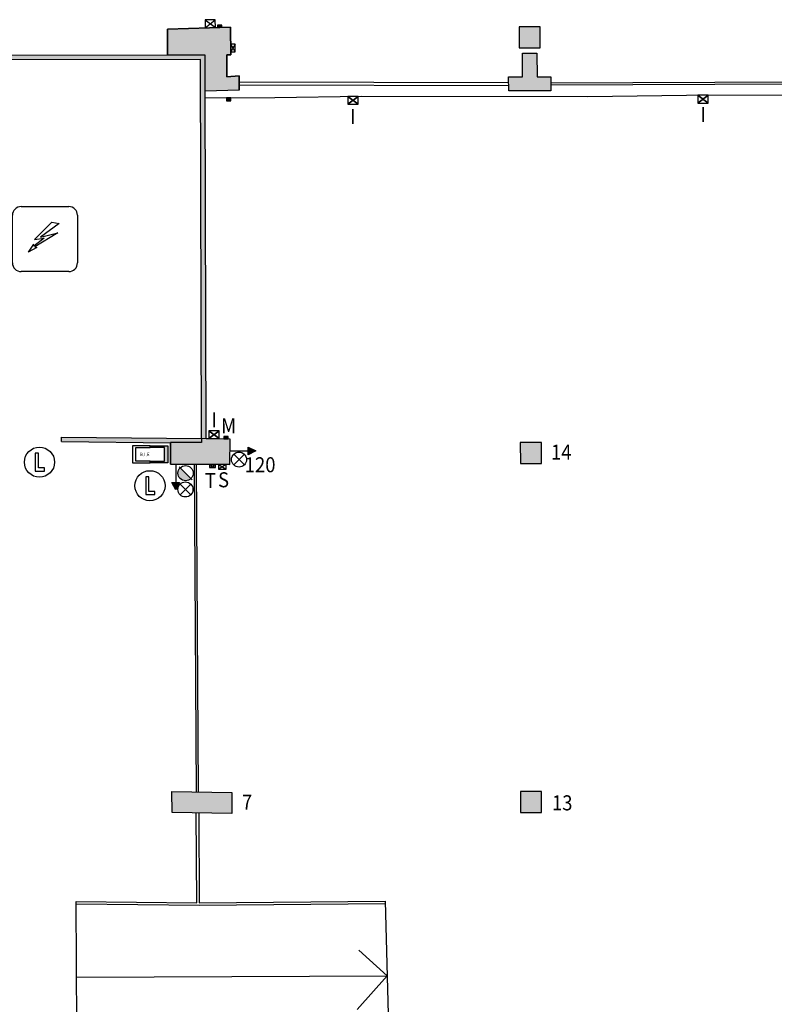
# Model space of a CAD drawing. Extents: x -502 to -308, y -336 to -223.
# Drawn here: x -437 to -412, y -257 to -224 of the extents above; entities that cross this region are included whole.
import ezdxf

# ---------------------------------------------------------------- set-up
doc = ezdxf.new("R2010")
doc.units = 0
doc.header["$MEASUREMENT"] = 0
for name, color, linetype in [('ARQUETAS', 30, 'CONTINUOUS'), ('ARQUETAS_BLOCK', 30, 'CONTINUOUS'), ('ARQUETAS_NUM', 30, 'CONTINUOUS'), ('ARQUITECTURA', 3, 'CONTINUOUS'), ('PILARES', 3, 'CONTINUOUS'), ('PILARES_BLOCK', 3, 'CONTINUOUS'), ('PILARES_NUM', 30, 'CONTINUOUS'), ('PROV_NUM', 30, 'CONTINUOUS'), ('SIMB_INSTALACIONES', 30, 'CONTINUOUS'), ('SIMB_SEGURIDAD', 1, 'CONTINUOUS'), ('SIMB_SERVICIOS', 3, 'CONTINUOUS')]:
    doc.layers.add(name, color=color, linetype=linetype)
doc.styles.add('SS', font='sanss___.ttf')

# ---------------------------------------------------------------- blocks, each defined once
blk = doc.blocks.new('PTA_LIBRE')
at = {"layer": 'SIMB_SEGURIDAD', "linetype": 'Continuous'}
for p, q in [((-0.138, 0.295), (-0.138, -0.294)), ((-0.138, 0.295), (-0.138, -0.294)), ((-0.034, 0.295), (-0.138, 0.295)), ((-0.034, 0.295), (-0.138, 0.295)), ((-0.034, -0.19), (-0.034, 0.295)), ((-0.034, -0.19), (-0.034, 0.295)), ((-0.138, -0.294), (0.165, -0.294)), ((-0.138, -0.294), (0.165, -0.294)), ((0.165, -0.19), (-0.034, -0.19)), ((0.165, -0.19), (-0.034, -0.19)), ((0.165, -0.294), (0.165, -0.19)), ((0.165, -0.294), (0.165, -0.19))]:
    blk.add_line(p, q, dxfattribs=at)
blk.add_circle((0, 0), 0.5, dxfattribs=at)
blk = doc.blocks.new('ET')
at = {"layer": 'SIMB_INSTALACIONES', "linetype": 'Continuous'}
for p, q in [((-0.764, 1.055), (0.82, 1.055)), ((-1.052, -0.817), (-1.052, 0.767)), ((1.108, 0.767), (1.108, -0.817)), ((0.257, 0.535), (-0.317, -0.04)), ((0.495, 0.495), (-0.119, 0.04)), ((0.257, 0.535), (0.495, 0.495)), ((0, 0), (-0.337, -0.257)), ((-0.317, -0.04), (0, 0)), ((0.457, 0.18), (-0.307, -0.287)), ((-0.119, 0.04), (0.457, 0.18)), ((-0.356, -0.198), (-0.535, -0.455)), ((-0.244, -0.31), (-0.535, -0.455)), ((-0.337, -0.257), (-0.356, -0.198)), ((-0.307, -0.287), (-0.244, -0.31)), ((0.82, -1.105), (-0.764, -1.105))]:
    blk.add_line(p, q, dxfattribs=at)
for centre, start, end in [((-0.764, 0.767), 90, 180.001), ((0.82, 0.767), 0, 90), ((-0.764, -0.817), 180.001, 270), ((0.82, -0.817), 269.9989, 0)]:
    blk.add_arc(centre, 0.288, start, end, dxfattribs=at)
blk = doc.blocks.new('I')
at = {"layer": 'ARQUETAS_BLOCK'}
for p, q in [((0, 0.34), (0, 0)), ((0.26, 0.34), (0, 0.34)), ((0.26, 0), (0, 0.34)), ((0, 0), (0.26, 0.34)), ((0.26, 0), (0.26, 0.34)), ((0, 0), (0.26, 0))]:
    blk.add_line(p, q, dxfattribs=at)
blk = doc.blocks.new('M')
at = {"layer": 'ARQUETAS_BLOCK'}
for p, q in [((0, 0.1), (0, 0)), ((0.15, 0.1), (0, 0.1)), ((0, 0.1), (0.15, 0)), ((0.15, 0.1), (0, 0)), ((0, 0), (0.15, 0)), ((0.15, 0), (0.15, 0.1))]:
    blk.add_line(p, q, dxfattribs=at)
blk = doc.blocks.new('S')
at = {"layer": 'ARQUETAS_BLOCK'}
for p, q in [((0, 0.15), (0, 0)), ((0.25, 0.15), (0, 0.15)), ((0.25, 0.15), (0, 0)), ((0, 0.15), (0.25, 0)), ((0, 0), (0.25, 0)), ((0.25, 0), (0.25, 0.15))]:
    blk.add_line(p, q, dxfattribs=at)
blk = doc.blocks.new('T')
at = {"layer": 'ARQUETAS_BLOCK'}
for p, q in [((0, 0.1), (0, 0)), ((0.2, 0.1), (0, 0.1)), ((0, 0.1), (0.2, 0)), ((0, 0), (0.2, 0.1)), ((0, 0), (0.2, 0)), ((0.2, 0), (0.2, 0.1))]:
    blk.add_line(p, q, dxfattribs=at)
blk = doc.blocks.new('H20')
at = {"layer": 'SIMB_SERVICIOS', "linetype": 'Continuous'}
blk.add_hatch(color=5, dxfattribs=at).paths.add_polyline_path([(0.125, 0.6), (0, 0.85), (-0.125, 0.6)])
at = {"layer": 'SIMB_SERVICIOS', "color": 5, "linetype": 'Continuous'}
blk.add_line((0, 0), (0, 0.6), dxfattribs=at)
blk.add_lwpolyline([(-0.125, 0.6), (0, 0.85), (0.125, 0.6)], close=True, dxfattribs=at)
blk = doc.blocks.new('DESAGÜE')
at = {"layer": 'SIMB_SERVICIOS', "linetype": 'Continuous'}
for p, q in [((-0.177, 0.177), (0.177, -0.177)), ((-0.177, -0.177), (0.177, 0.177))]:
    blk.add_line(p, q, dxfattribs=at)
blk.add_circle((0, 0), 0.25, dxfattribs=at)
blk = doc.blocks.new('BAJANTE')
at = {"layer": 'SIMB_SERVICIOS', "linetype": 'Continuous'}
blk.add_hatch(color=256, dxfattribs=at).paths.add_polyline_path([(-0.186, 0.191, 0.198912), (-0.26, 0.012, 0.668179), (0.172, -0.167)])
blk.add_line((-0.219, 0.221), (0.211, -0.209), dxfattribs=at)
blk.add_circle((-0.007, 0.012), 0.253, dxfattribs=at)
blk = doc.blocks.new('Q')
at = {"layer": 'ARQUETAS_BLOCK'}
for p, q in [((0, 0.26), (0, 0)), ((0.34, 0.26), (0, 0.26)), ((0, 0), (0.34, 0.26)), ((0, 0.26), (0.34, 0)), ((0, 0), (0.34, 0)), ((0.34, 0), (0.34, 0.26))]:
    blk.add_line(p, q, dxfattribs=at)
blk = doc.blocks.new('007')
at = {"layer": 'PILARES_BLOCK', "linetype": 'Continuous'}
for p, q in [((0, 0), (-0.002, 0.7)), ((-0.002, 0.7), (1.984, 0.669)), ((1.984, 0.669), (1.986, -0.031)), ((1.986, -0.031), (0, 0))]:
    blk.add_line(p, q, dxfattribs=at)
blk.add_solid([(-0.002, 0.7), (0, 0), (1.984, 0.669), (1.986, -0.031)], dxfattribs=at)
blk = doc.blocks.new('013')
at = {"layer": 'PILARES_BLOCK', "linetype": 'Continuous'}
for p, q in [((0.698, 0.702), (-0.002, 0.7)), ((-0.002, 0.7), (0, 0)), ((0.7, 0.002), (0.698, 0.702)), ((0, 0), (0.7, 0.002))]:
    blk.add_line(p, q, dxfattribs=at)
blk.add_solid([(-0.002, 0.7), (0.698, 0.702), (0, 0), (0.7, 0.002)], dxfattribs=at)
blk = doc.blocks.new('014')
at = {"layer": 'PILARES_BLOCK', "linetype": 'Continuous'}
for p, q in [((0.698, 0.702), (-0.002, 0.7)), ((-0.002, 0.7), (0, 0)), ((0.7, 0.002), (0.698, 0.702)), ((0, 0), (0.7, 0.002))]:
    blk.add_line(p, q, dxfattribs=at)
blk.add_solid([(-0.002, 0.7), (0.698, 0.702), (0, 0), (0.7, 0.002)], dxfattribs=at)
blk = doc.blocks.new('088')
at = {"layer": 'PILARES_BLOCK', "linetype": 'Continuous'}
for p, q in [((0.698, 0.702), (-0.002, 0.7)), ((-0.002, 0.7), (0, 0)), ((0.702, 0.002), (0.698, 0.702)), ((0, 0), (0.702, 0.002))]:
    blk.add_line(p, q, dxfattribs=at)
blk.add_solid([(-0.002, 0.7), (0.698, 0.702), (0.001, 0), (0.701, 0.002)], dxfattribs=at)
blk = doc.blocks.new('120')
at = {"layer": 'PILARES_BLOCK'}
blk.add_hatch(color=256, dxfattribs=at).paths.add_polyline_path([(1.985, 0.839), (1.035, 0.858), (1.035, 0.718), (0.007, 0.718), (0, 0), (1.977, -0.011)])
blk.add_lwpolyline([(0.007, 0.718), (0, 0), (1.977, -0.011), (1.985, 0.839), (1.035, 0.858), (1.035, 0.718), (0.007, 0.718)], dxfattribs=at)
blk = doc.blocks.new('125')
at = {"layer": 'PILARES_BLOCK'}
blk.add_hatch(color=256, dxfattribs=at).paths.add_polyline_path([(0.845, 2.128), (-1.252, 2.062), (-1.249, 1.202), (0, 1.202), (0, 0), (1.129, 0.036), (1.128, 0.508), (0.725, 0.483), (0.723, 1.207), (0.848, 1.208)])
blk.add_lwpolyline([(-1.249, 1.202), (-1.252, 2.062), (0.845, 2.128), (0.848, 1.208), (0.723, 1.207), (0.725, 0.483), (1.128, 0.508), (1.129, 0.036), (0, 0), (0, 1.202), (-1.249, 1.202)], dxfattribs=at)
blk = doc.blocks.new('126')
at = {"layer": 'PILARES_BLOCK'}
blk.add_hatch(color=256, dxfattribs=at).paths.add_polyline_path([(1.403, 0.469), (0.943, 0.468), (0.941, 1.248), (0.457, 1.246), (0.459, 0.466), (-0.001, 0.465), (0, 0), (1.405, 0.004)])
blk.add_lwpolyline([(0.457, 1.246), (0.941, 1.248), (0.943, 0.468), (1.403, 0.469), (1.405, 0.004), (0, 0), (-0.001, 0.465), (0.459, 0.466), (0.457, 1.246)], dxfattribs=at)
blk = doc.blocks.new('BIE')
at = {"layer": 'SIMB_SEGURIDAD', "linetype": 'Continuous'}
blk.add_hatch(color=256, dxfattribs=at).paths.add_polyline_path([(-0.001, 0.503), (0.499, 0.503), (0.499, -0.497), (-0.001, -0.497), (-0.001, -0.397), (0.399, -0.397), (0.399, 0.403), (-0.001, 0.403)])
for points in [[(-0.001, 0.503), (-0.501, 0.503), (-0.501, -0.497), (-0.001, -0.497), (-0.001, -0.397), (-0.401, -0.397), (-0.401, 0.403), (-0.001, 0.403)], [(-0.001, 0.503), (0.499, 0.503), (0.499, -0.497), (-0.001, -0.497), (-0.001, -0.397), (0.399, -0.397), (0.399, 0.403), (-0.001, 0.403)]]:
    blk.add_lwpolyline(points, close=True, dxfattribs=at)
at = {"layer": 'SIMB_SEGURIDAD', "linetype": 'Continuous', "insert": (-0.294, 0.1), "char_height": 0.2, "width": 0.3743, "attachment_point": 1}
blk.add_mtext('B.I.E', dxfattribs=at)

msp = doc.modelspace()

# ---------------------------------------------------------------- hatches: boundary and pattern name
at = {"layer": 'ARQUITECTURA'}
msp.add_hatch(color=256, dxfattribs=at).paths.add_polyline_path([(-430.408, -224.169), (-432.505, -224.235), (-432.502, -225.095), (-439.202, -225.111), (-439.206, -225.261), (-431.406, -225.243), (-431.371, -237.828), (-436.02, -237.784), (-436.021, -237.934), (-432.4, -237.969), (-432.407, -238.686), (-430.429, -238.698), (-430.421, -237.848), (-431.221, -237.843), (-431.253, -226.297), (-430.124, -226.261), (-430.125, -225.789), (-430.528, -225.814), (-430.53, -225.09), (-430.405, -225.089)])
h = msp.add_hatch(color=256, dxfattribs=at)
h.paths.add_polyline_path([(-409.946, -224.995), (-410.43, -224.996), (-410.428, -225.776), (-410.888, -225.778), (-410.887, -226.243), (-409.482, -226.239), (-409.483, -225.774), (-409.943, -225.775)])
h.paths.add_polyline_path([(-420.23, -225.036), (-420.714, -225.037), (-420.712, -225.817), (-421.172, -225.819), (-421.171, -226.284), (-419.766, -226.28), (-419.768, -225.815), (-420.228, -225.816)])

# ---------------------------------------------------------------- linework, layer by layer
at = {"layer": 'ARQUETAS'}
for p, q in [((-431.257, -223.932), (-430.909, -224.182)), ((-431.249, -224.192), (-430.917, -223.922)), ((-430.845, -224.109), (-430.693, -224.175)), ((-430.695, -224.105), (-430.843, -224.179)), ((-430.255, -224.739), (-430.405, -224.989)), ((-430.255, -224.989), (-430.405, -224.739)), ((-430.399, -226.514), (-430.549, -226.614)), ((-430.549, -226.514), (-430.399, -226.614)), ((-426.511, -226.469), (-426.171, -226.729)), ((-426.511, -226.729), (-426.171, -226.469)), ((-414.883, -226.433), (-414.543, -226.693)), ((-414.883, -226.693), (-414.543, -226.433)), ((-431.131, -237.571), (-430.791, -237.831)), ((-431.131, -237.831), (-430.791, -237.571)), ((-430.637, -237.767), (-430.487, -237.837)), ((-430.487, -237.767), (-430.637, -237.837)), ((-431.113, -238.796), (-430.913, -238.696)), ((-431.113, -238.696), (-430.913, -238.796)), ((-430.81, -238.698), (-430.56, -238.848)), ((-430.56, -238.698), (-430.81, -238.848))]:
    msp.add_line(p, q, dxfattribs=at)
for points in [[(-431.249, -224.192), (-430.909, -224.182), (-430.917, -223.922), (-431.257, -223.932)], [(-430.843, -224.179), (-430.693, -224.175), (-430.695, -224.105), (-430.845, -224.109)], [(-430.405, -224.739), (-430.405, -224.989), (-430.255, -224.989), (-430.255, -224.739)], [(-430.549, -226.614), (-430.399, -226.614), (-430.399, -226.514), (-430.549, -226.514)], [(-426.511, -226.729), (-426.171, -226.729), (-426.171, -226.469), (-426.511, -226.469)], [(-414.883, -226.693), (-414.543, -226.693), (-414.543, -226.433), (-414.883, -226.433)], [(-431.131, -237.831), (-430.791, -237.831), (-430.791, -237.571), (-431.131, -237.571)], [(-430.637, -237.837), (-430.487, -237.837), (-430.487, -237.767), (-430.637, -237.767)], [(-431.113, -238.796), (-430.913, -238.796), (-430.913, -238.696), (-431.113, -238.696)], [(-430.81, -238.848), (-430.56, -238.848), (-430.56, -238.698), (-430.81, -238.698)]]:
    msp.add_lwpolyline(points, close=True, dxfattribs=at)
at = {"layer": 'ARQUITECTURA'}
for p, q in [((-430.408, -224.169), (-432.505, -224.235)), ((-432.505, -224.235), (-432.502, -225.095)), ((-430.405, -225.089), (-430.408, -224.169)), ((-432.502, -225.095), (-443.132, -225.12)), ((-431.406, -225.243), (-442.403, -225.268)), ((-431.371, -237.828), (-431.406, -225.243)), ((-430.53, -225.09), (-430.405, -225.089)), ((-430.528, -225.814), (-430.53, -225.09)), ((-420.714, -225.037), (-420.23, -225.036)), ((-420.712, -225.817), (-420.714, -225.037)), ((-420.23, -225.036), (-420.228, -225.816)), ((-430.125, -225.789), (-430.528, -225.814)), ((-430.124, -226.261), (-430.125, -225.789)), ((-421.172, -225.819), (-420.712, -225.817)), ((-421.171, -226.284), (-421.172, -225.819)), ((-420.228, -225.816), (-419.768, -225.815)), ((-419.768, -225.815), (-419.766, -226.28)), ((-430.124, -226.261), (-431.253, -226.297)), ((-421.172, -226.024), (-430.125, -226.001)), ((-430.124, -226.081), (-421.171, -226.104)), ((-419.767, -226.02), (-410.887, -225.983)), ((-410.887, -226.063), (-419.767, -226.1)), ((-431.221, -237.843), (-431.253, -226.297)), ((-431.252, -226.516), (-428.938, -226.509)), ((-428.938, -226.509), (-426.053, -226.463)), ((-426.053, -226.463), (-418.537, -226.471)), ((-419.766, -226.28), (-421.171, -226.284)), ((-418.537, -226.471), (-415.264, -226.426)), ((-415.264, -226.426), (-409.797, -226.421)), ((-436.021, -237.934), (-436.02, -237.784)), ((-436.021, -237.934), (-432.4, -237.969)), ((-436.02, -237.784), (-431.371, -237.828)), ((-432.407, -238.686), (-432.4, -237.969)), ((-430.421, -237.848), (-431.221, -237.843)), ((-430.429, -238.698), (-430.421, -237.848)), ((-430.429, -238.698), (-432.407, -238.686)), ((-431.619, -238.691), (-431.551, -249.561)), ((-431.471, -249.563), (-431.539, -238.691)), ((-431.528, -253.248), (-431.547, -250.261)), ((-431.467, -250.263), (-431.448, -253.247)), ((-435.511, -258.221), (-435.532, -253.207)), ((-435.532, -253.207), (-431.528, -253.248)), ((-435.532, -253.286), (-431.445, -253.327)), ((-431.448, -253.247), (-425.274, -253.196)), ((-431.445, -253.327), (-425.272, -253.276)), ((-425.274, -253.196), (-425.146, -258.229)), ((-425.212, -255.67), (-426.145, -254.824)), ((-435.522, -255.714), (-425.212, -255.67)), ((-425.212, -255.67), (-426.201, -256.793))]:
    msp.add_line(p, q, dxfattribs=at)
msp.add_point((-435.522, -255.714), dxfattribs=at)
msp.add_solid([(-432.407, -238.686), (-430.429, -238.698), (-432.398, -237.819), (-430.421, -237.848)], dxfattribs=at)
at = {"layer": 'PILARES'}
for p, q in [((-420.126, -224.159), (-420.826, -224.161)), ((-420.826, -224.161), (-420.825, -224.861)), ((-420.123, -224.859), (-420.126, -224.159)), ((-420.825, -224.861), (-420.123, -224.859)), ((-420.084, -237.96), (-420.784, -237.962)), ((-420.784, -237.962), (-420.782, -238.662)), ((-420.082, -238.66), (-420.084, -237.96)), ((-420.782, -238.662), (-420.082, -238.66)), ((-432.352, -250.249), (-432.355, -249.549)), ((-432.355, -249.549), (-430.368, -249.58)), ((-430.368, -249.58), (-430.366, -250.28)), ((-420.082, -249.547), (-420.782, -249.55)), ((-420.782, -249.55), (-420.78, -250.25)), ((-420.08, -250.247), (-420.082, -249.547)), ((-430.366, -250.28), (-432.352, -250.249)), ((-420.78, -250.25), (-420.08, -250.247))]:
    msp.add_line(p, q, dxfattribs=at)
for points in [[(-420.826, -224.161), (-420.126, -224.159), (-420.824, -224.861), (-420.124, -224.859)], [(-420.784, -237.962), (-420.084, -237.96), (-420.782, -238.662), (-420.082, -238.66)], [(-432.355, -249.549), (-432.352, -250.249), (-430.368, -249.58), (-430.366, -250.28)], [(-420.782, -249.55), (-420.082, -249.547), (-420.78, -250.25), (-420.08, -250.247)]]:
    msp.add_solid(points, dxfattribs=at)

# ---------------------------------------------------------------- block references
at = {"layer": 'ARQUETAS_BLOCK'}
for name, p, rotation in [('Q', (-431.249, -224.192), 1.751315591109172), ('S', (-430.405, -224.739), 270), ('I', (-426.171, -226.729), 90), ('I', (-414.543, -226.693), 90), ('I', (-430.791, -237.831), 90)]:
    msp.add_blockref(name, p, dxfattribs=dict(at, rotation=rotation))
at = {"layer": 'ARQUETAS_BLOCK', "yscale": 0.7, "rotation": 1.684392535599089}
msp.add_blockref('M', (-430.843, -224.179), dxfattribs=at)
at = {"layer": 'ARQUETAS_BLOCK'}
for name, p in [('M', (-430.549, -226.614)), ('T', (-431.113, -238.796)), ('S', (-430.81, -238.848))]:
    msp.add_blockref(name, p, dxfattribs=at)
at = {"layer": 'ARQUETAS_BLOCK', "yscale": 0.7}
msp.add_blockref('M', (-430.637, -237.837), dxfattribs=at)
at = {"layer": 'PILARES_BLOCK'}
for name, p in [('125', (-431.253, -226.297)), ('088', (-420.825, -224.861)), ('126', (-421.171, -226.284)), ('120', (-432.407, -238.686)), ('014', (-420.782, -238.662)), ('007', (-432.352, -250.249)), ('013', (-420.78, -250.25))]:
    msp.add_blockref(name, p, dxfattribs=at)
at = {"layer": 'SIMB_INSTALACIONES', "color": 30}
msp.add_blockref('ET', (-436.601, -231.182), dxfattribs=at)
at = {"layer": 'SIMB_SEGURIDAD', "color": 1, "linetype": 'Continuous'}
for p in [(-436.756, -238.616), (-433.086, -239.398)]:
    msp.add_blockref('PTA_LIBRE', p, dxfattribs=at)
at = {"layer": 'SIMB_SEGURIDAD', "color": 1, "linetype": 'Continuous', "xscale": 1.18, "yscale": 0.57}
msp.add_blockref('BIE', (-433.078, -238.359), dxfattribs=at)
at = {"layer": 'SIMB_SERVICIOS'}
for p, rotation in [((-430.423, -238.242), 270), ((-432.229, -238.688), 180)]:
    msp.add_blockref('H20', p, dxfattribs=dict(at, rotation=rotation))
for name, p in [('DESAGÜE', (-430.127, -238.53)), ('BAJANTE', (-431.895, -238.994)), ('DESAGÜE', (-431.908, -239.522))]:
    msp.add_blockref(name, p, dxfattribs=at)

# ---------------------------------------------------------------- texts
at = {"layer": 'ARQUETAS_NUM', "style": 'SS', "width": 0.9}
for s, p in [('I', (-426.44, -227.39)), ('I', (-414.8, -227.316)), ('I', (-431.045, -237.463)), ('M', (-430.722, -237.66)), ('T', (-431.261, -239.473)), ('S', (-430.825, -239.451))]:
    msp.add_text(s, height=0.5, dxfattribs=at).set_placement(p)
at = {"layer": 'PILARES_NUM', "linetype": 'Continuous', "style": 'SS', "width": 0.9}
for s, p in [('14', (-419.766, -238.533)), ('7', (-430.03, -250.159)), ('13', (-419.733, -250.179))]:
    msp.add_text(s, height=0.5, dxfattribs=at).set_placement(p)
at = {"layer": 'PROV_NUM', "linetype": 'Continuous', "style": 'SS', "width": 0.9}
msp.add_text('120', height=0.5, dxfattribs=at).set_placement((-429.938, -238.951))

doc.saveas('drawing.dxf')
